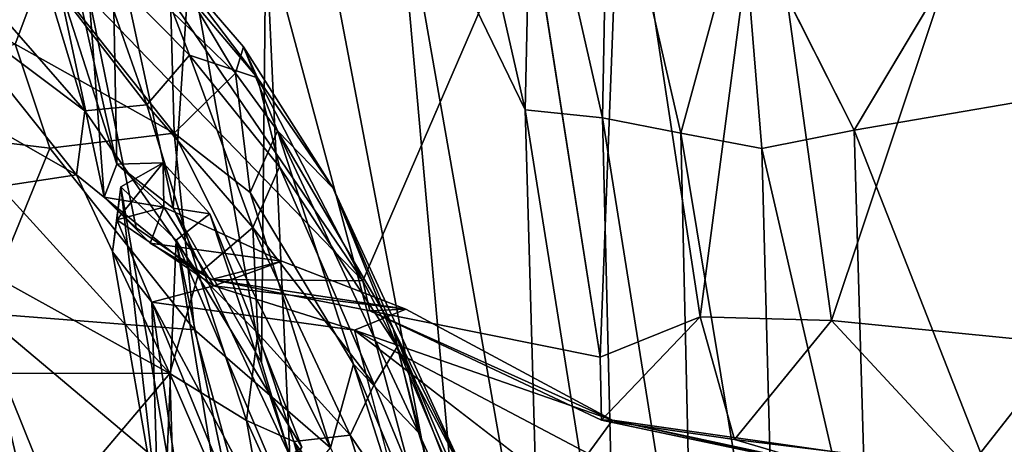
# Model space of a CAD drawing. Units: inches. Extents: x -16.4 to 16.4, y -18.5 to 15.
# Drawn here: x 5.2 to 7.7, y 1.3 to 2.4 of the extents above; entities that cross this region are included whole.
import ezdxf

# ---------------------------------------------------------------- set-up
doc = ezdxf.new("R2010")
doc.units = ezdxf.units.IN
doc.header["$MEASUREMENT"] = 0
doc.layers.add('SEAT-FABRIC', color=5, linetype='Continuous')

msp = doc.modelspace()

# ---------------------------------------------------------------- linework, layer by layer
at = {"layer": 'SEAT-FABRIC'}
for points in [[(5.8933, 3.0058, 5.1235), (5.8933, 3.0058, 5.1235), (6.345, 0.6322, 5.187), (5.8226, 2.5834, 5.1756)], [(6.345, 0.6322, 5.187), (6.345, 0.6322, 5.187), (5.8933, 3.0058, 5.1235), (6.1501, 2.821, 5.1698)], [(7.8507, 2.9661, 14.0682), (7.8507, 2.9661, 14.0682), (7.9779, 2.1918, 13.489), (7.3224, 2.0797, 8.8896)], [(6.7293, 2.9204, 18.6836), (6.7293, 2.9204, 18.6836), (6.4921, 2.6727, 16.547), (6.6747, 1.5006, 15.744)], [(6.7293, 2.9204, 18.6836), (6.7293, 2.9204, 18.6836), (6.6747, 1.5006, 15.744), (6.9298, 1.6039, 17.7355)], [(7.092, 2.8426, 20.497), (7.092, 2.8426, 20.497), (6.7293, 2.9204, 18.6836), (6.9298, 1.6039, 17.7355)], [(6.3102, 2.8956, 5.357), (6.3102, 2.8956, 5.357), (6.4839, 2.1318, 5.3631), (6.1501, 2.821, 5.1698)], [(6.4839, 2.1318, 5.3631), (6.4839, 2.1318, 5.3631), (6.3102, 2.8956, 5.357), (6.5011, 2.9035, 5.7729)], [(6.4839, 2.1318, 5.3631), (6.4839, 2.1318, 5.3631), (6.5011, 2.9035, 5.7729), (6.6811, 2.1109, 5.761)], [(6.6951, 2.8808, 6.4934), (6.6951, 2.8808, 6.4934), (6.6811, 2.1109, 5.761), (6.5011, 2.9035, 5.7729)], [(6.6951, 2.8808, 6.4934), (6.6951, 2.8808, 6.4934), (6.8806, 2.072, 6.4546), (6.6811, 2.1109, 5.761)], [(6.8806, 2.072, 6.4546), (6.8806, 2.072, 6.4546), (6.6951, 2.8808, 6.4934), (7.0373, 2.6467, 7.9588)], [(7.092, 2.8426, 20.497), (7.092, 2.8426, 20.497), (6.9298, 1.6039, 17.7355), (7.2646, 1.5942, 19.5789)], [(7.6824, 2.8432, 23.3383), (7.6824, 2.8432, 23.3383), (7.092, 2.8426, 20.497), (7.2646, 1.5942, 19.5789)], [(7.6824, 2.8432, 23.3383), (7.6824, 2.8432, 23.3383), (7.2646, 1.5942, 19.5789), (7.8628, 1.5344, 22.3537)], [(8.0716, 2.7348, 24.5691), (8.0716, 2.7348, 24.5691), (7.6824, 2.8432, 23.3383), (7.8628, 1.5344, 22.3537)], [(6.4839, 2.1318, 5.3631), (6.4839, 2.1318, 5.3631), (6.5258, 0.6782, 5.2146), (6.1501, 2.821, 5.1698)], [(6.345, 0.6322, 5.187), (6.345, 0.6322, 5.187), (6.1501, 2.821, 5.1698), (6.5258, 0.6782, 5.2146)], [(6.4921, 2.6727, 16.547), (6.4921, 2.6727, 16.547), (5.5445, 2.4684, 8.4581), (6.0704, 1.6956, 11.0371)], [(6.8806, 2.072, 6.4546), (6.8806, 2.072, 6.4546), (7.0373, 2.6467, 7.9588), (7.087, 2.0326, 7.4317)], [(7.0373, 2.6467, 7.9588), (7.0373, 2.6467, 7.9588), (7.3224, 2.0797, 8.8896), (7.087, 2.0326, 7.4317)], [(5.184, 2.299, 13.4583), (5.184, 2.299, 13.4583), (5.2556, 2.4919, 13.257), (4.6647, 2.6136, 13.2766)], [(5.3609, 2.1291, 11.3851), (5.3609, 2.1291, 11.3851), (4.9603, 2.5895, 11.5345), (5.2528, 2.4901, 11.668)], [(5.3609, 2.1291, 11.3851), (5.3609, 2.1291, 11.3851), (4.9844, 2.4127, 11.38), (4.9603, 2.5895, 11.5345)], [(5.4428, 1.9926, 5.5356), (5.4428, 1.9926, 5.5356), (5.3153, 2.5626, 5.5098), (5.4309, 2.6043, 5.2789)], [(5.4428, 1.9926, 5.5356), (5.4428, 1.9926, 5.5356), (5.4309, 2.6043, 5.2789), (5.5865, 1.8808, 5.3097)], [(5.6291, 2.5171, 5.1957), (5.6291, 2.5171, 5.1957), (5.5865, 1.8808, 5.3097), (5.4309, 2.6043, 5.2789)], [(5.3153, 2.5626, 5.5098), (5.3153, 2.5626, 5.5098), (5.4428, 1.9926, 5.5356), (5.2925, 2.4612, 5.9833)], [(5.8116, 1.4871, 5.2268), (5.8116, 1.4871, 5.2268), (5.6291, 2.5171, 5.1957), (5.8226, 2.5834, 5.1756)], [(5.8116, 1.4871, 5.2268), (5.8116, 1.4871, 5.2268), (5.8226, 2.5834, 5.1756), (5.8842, 1.2487, 5.2422)], [(6.345, 0.6322, 5.187), (6.345, 0.6322, 5.187), (5.8842, 1.2487, 5.2422), (5.8226, 2.5834, 5.1756)], [(5.6283, 2.2709, 12.0023), (5.6283, 2.2709, 12.0023), (5.3902, 2.5122, 11.9228), (5.5237, 2.5435, 12.4185)], [(5.6283, 2.2709, 12.0023), (5.6283, 2.2709, 12.0023), (5.5237, 2.5435, 12.4185), (5.8018, 2.2135, 12.5491)], [(5.8018, 2.2135, 12.5491), (5.8018, 2.2135, 12.5491), (5.5237, 2.5435, 12.4185), (5.5682, 2.5226, 12.8801)], [(5.5192, 2.1441, 11.5753), (5.5192, 2.1441, 11.5753), (5.2528, 2.4901, 11.668), (5.3902, 2.5122, 11.9228)], [(5.5192, 2.1441, 11.5753), (5.5192, 2.1441, 11.5753), (5.3902, 2.5122, 11.9228), (5.6283, 2.2709, 12.0023)], [(5.7655, 2.2925, 12.9916), (5.7655, 2.2925, 12.9916), (5.5682, 2.5226, 12.8801), (5.7456, 2.2253, 13.2619)], [(5.8018, 2.2135, 12.5491), (5.8018, 2.2135, 12.5491), (5.5682, 2.5226, 12.8801), (5.7655, 2.2925, 12.9916)], [(5.5682, 2.5226, 12.8801), (5.5682, 2.5226, 12.8801), (5.5806, 2.3851, 13.2034), (5.7456, 2.2253, 13.2619)], [(5.6291, 2.5171, 5.1957), (5.6291, 2.5171, 5.1957), (5.8116, 1.4871, 5.2268), (5.5865, 1.8808, 5.3097)], [(5.5894, 2.0717, 13.5011), (5.5894, 2.0717, 13.5011), (5.2556, 2.4919, 13.257), (5.184, 2.299, 13.4583)], [(5.5192, 2.1441, 11.5753), (5.5192, 2.1441, 11.5753), (5.3609, 2.1291, 11.3851), (5.2528, 2.4901, 11.668)], [(5.2556, 2.4919, 13.257), (5.2556, 2.4919, 13.257), (5.5894, 2.0717, 13.5011), (5.5806, 2.3851, 13.2034)], [(5.4428, 1.9926, 5.5356), (5.4428, 1.9926, 5.5356), (5.4107, 1.9089, 5.9866), (5.2925, 2.4612, 5.9833)], [(5.3726, 2.4184, 6.9288), (5.3726, 2.4184, 6.9288), (5.2925, 2.4612, 5.9833), (5.4107, 1.9089, 5.9866)], [(5.5445, 2.4684, 8.4581), (5.5445, 2.4684, 8.4581), (5.3726, 2.4184, 6.9288), (6.0704, 1.6956, 11.0371)], [(5.3404, 1.9661, 11.2669), (5.3404, 1.9661, 11.2669), (4.8221, 2.2623, 11.2325), (4.9844, 2.4127, 11.38)], [(5.3404, 1.9661, 11.2669), (5.3404, 1.9661, 11.2669), (4.9844, 2.4127, 11.38), (5.3609, 2.1291, 11.3851)], [(5.3726, 2.4184, 6.9288), (5.3726, 2.4184, 6.9288), (5.4107, 1.9089, 5.9866), (5.4922, 1.831, 6.8316)], [(5.7456, 2.2253, 13.2619), (5.7456, 2.2253, 13.2619), (5.5806, 2.3851, 13.2034), (5.5894, 2.0717, 13.5011)], [(5.184, 2.299, 13.4583), (5.184, 2.299, 13.4583), (4.6215, 2.1127, 13.7025), (5.2722, 2.0336, 13.6376)], [(5.5894, 2.0717, 13.5011), (5.5894, 2.0717, 13.5011), (5.184, 2.299, 13.4583), (5.2722, 2.0336, 13.6376)], [(5.7456, 2.2253, 13.2619), (5.7456, 2.2253, 13.2619), (5.8523, 2.0777, 13.3), (5.7655, 2.2925, 12.9916)], [(5.9945, 1.932, 12.9842), (5.9945, 1.932, 12.9842), (5.7655, 2.2925, 12.9916), (5.8523, 2.0777, 13.3)], [(5.7655, 2.2925, 12.9916), (5.7655, 2.2925, 12.9916), (5.9945, 1.932, 12.9842), (5.8018, 2.2135, 12.5491)], [(5.1441, 1.936, 11.189), (5.1441, 1.936, 11.189), (4.8221, 2.2623, 11.2325), (5.3404, 1.9661, 11.2669)], [(5.7897, 1.8316, 11.6793), (5.7897, 1.8316, 11.6793), (5.5192, 2.1441, 11.5753), (5.6283, 2.2709, 12.0023)], [(5.8579, 1.986, 12.1537), (5.8579, 1.986, 12.1537), (5.6283, 2.2709, 12.0023), (5.8018, 2.2135, 12.5491)], [(5.6283, 2.2709, 12.0023), (5.6283, 2.2709, 12.0023), (5.8579, 1.986, 12.1537), (5.7897, 1.8316, 11.6793)], [(5.7827, 1.9209, 13.5021), (5.7827, 1.9209, 13.5021), (5.7456, 2.2253, 13.2619), (5.5894, 2.0717, 13.5011)], [(5.8523, 2.0777, 13.3), (5.8523, 2.0777, 13.3), (5.7456, 2.2253, 13.2619), (5.7827, 1.9209, 13.5021)], [(6.1575, 1.527, 12.4798), (6.1575, 1.527, 12.4798), (5.8579, 1.986, 12.1537), (5.8018, 2.2135, 12.5491)], [(6.1575, 1.527, 12.4798), (6.1575, 1.527, 12.4798), (5.8018, 2.2135, 12.5491), (5.9945, 1.932, 12.9842)], [(7.9779, 2.1918, 13.489), (7.9779, 2.1918, 13.489), (7.8023, 0.854, 10.3959), (7.3224, 2.0797, 8.8896)], [(5.6509, 1.7136, 11.3501), (5.6509, 1.7136, 11.3501), (5.3609, 2.1291, 11.3851), (5.5192, 2.1441, 11.5753)], [(5.6509, 1.7136, 11.3501), (5.6509, 1.7136, 11.3501), (5.5192, 2.1441, 11.5753), (5.7897, 1.8316, 11.6793)], [(5.2722, 2.0336, 13.6376), (5.2722, 2.0336, 13.6376), (4.6215, 2.1127, 13.7025), (5.0993, 1.6133, 13.9325)], [(5.6509, 1.7136, 11.3501), (5.6509, 1.7136, 11.3501), (5.3404, 1.9661, 11.2669), (5.3609, 2.1291, 11.3851)], [(6.7154, 0.6736, 5.3914), (6.7154, 0.6736, 5.3914), (6.4839, 2.1318, 5.3631), (6.6811, 2.1109, 5.761)], [(6.4839, 2.1318, 5.3631), (6.4839, 2.1318, 5.3631), (6.7154, 0.6736, 5.3914), (6.5258, 0.6782, 5.2146)], [(6.8806, 2.072, 6.4546), (6.8806, 2.072, 6.4546), (6.9132, 0.6531, 5.7773), (6.6811, 2.1109, 5.761)], [(6.7154, 0.6736, 5.3914), (6.7154, 0.6736, 5.3914), (6.6811, 2.1109, 5.761), (6.9132, 0.6531, 5.7773)], [(5.6409, 1.5701, 13.8062), (5.6409, 1.5701, 13.8062), (5.5894, 2.0717, 13.5011), (5.2722, 2.0336, 13.6376)], [(5.9872, 1.2694, 13.7892), (5.9872, 1.2694, 13.7892), (5.5894, 2.0717, 13.5011), (5.6409, 1.5701, 13.8062)], [(5.9872, 1.2694, 13.7892), (5.9872, 1.2694, 13.7892), (5.7827, 1.9209, 13.5021), (5.5894, 2.0717, 13.5011)], [(6.0463, 1.4825, 13.5889), (6.0463, 1.4825, 13.5889), (5.8523, 2.0777, 13.3), (5.7827, 1.9209, 13.5021)], [(6.212, 1.3088, 13.4599), (6.212, 1.3088, 13.4599), (5.8523, 2.0777, 13.3), (6.0463, 1.4825, 13.5889)], [(6.147, 1.5734, 13.245), (6.147, 1.5734, 13.245), (5.9945, 1.932, 12.9842), (5.8523, 2.0777, 13.3)], [(5.8523, 2.0777, 13.3), (5.8523, 2.0777, 13.3), (6.212, 1.3088, 13.4599), (6.147, 1.5734, 13.245)], [(6.8806, 2.072, 6.4546), (6.8806, 2.072, 6.4546), (7.1258, 0.5921, 6.4783), (6.9132, 0.6531, 5.7773)], [(7.1258, 0.5921, 6.4783), (7.1258, 0.5921, 6.4783), (6.8806, 2.072, 6.4546), (7.087, 2.0326, 7.4317)], [(7.3224, 2.0797, 8.8896), (7.3224, 2.0797, 8.8896), (7.358, 0.8566, 7.7006), (7.087, 2.0326, 7.4317)], [(7.358, 0.8566, 7.7006), (7.358, 0.8566, 7.7006), (7.3224, 2.0797, 8.8896), (7.8023, 0.854, 10.3959)], [(5.6409, 1.5701, 13.8062), (5.6409, 1.5701, 13.8062), (5.2722, 2.0336, 13.6376), (5.0993, 1.6133, 13.9325)], [(7.1258, 0.5921, 6.4783), (7.1258, 0.5921, 6.4783), (7.087, 2.0326, 7.4317), (7.358, 0.8566, 7.7006)], [(5.4428, 1.9926, 5.5356), (5.4428, 1.9926, 5.5356), (5.5629, 1.8835, 6.1685), (5.4107, 1.9089, 5.9866)], [(5.5612, 1.9963, 5.5958), (5.5612, 1.9963, 5.5958), (5.4426, 1.8509, 6.0705), (5.5629, 1.8835, 6.1685)], [(5.5612, 1.9963, 5.5958), (5.5612, 1.9963, 5.5958), (5.4535, 1.9351, 5.5383), (5.4426, 1.8509, 6.0705)], [(5.4428, 1.9926, 5.5356), (5.4428, 1.9926, 5.5356), (5.5612, 1.9963, 5.5958), (5.5629, 1.8835, 6.1685)], [(6.0985, 1.4307, 12.0063), (6.0985, 1.4307, 12.0063), (5.7897, 1.8316, 11.6793), (5.8579, 1.986, 12.1537)], [(6.0985, 1.4307, 12.0063), (6.0985, 1.4307, 12.0063), (5.8579, 1.986, 12.1537), (6.1575, 1.527, 12.4798)], [(5.5779, 1.4589, 11.2154), (5.5779, 1.4589, 11.2154), (5.1441, 1.936, 11.189), (5.3404, 1.9661, 11.2669)], [(5.5779, 1.4589, 11.2154), (5.5779, 1.4589, 11.2154), (5.3404, 1.9661, 11.2669), (5.6509, 1.7136, 11.3501)], [(5.5779, 1.4589, 11.2154), (5.5779, 1.4589, 11.2154), (5.0577, 1.7475, 11.1324), (5.1441, 1.936, 11.189)], [(5.4535, 1.9351, 5.5383), (5.4535, 1.9351, 5.5383), (5.5486, 1.1009, 5.9993), (5.4317, 1.769, 5.9961)], [(5.4535, 1.9351, 5.5383), (5.4535, 1.9351, 5.5383), (5.4317, 1.769, 5.9961), (5.4426, 1.8509, 6.0705)], [(5.5716, 1.2502, 5.5467), (5.5716, 1.2502, 5.5467), (5.4535, 1.9351, 5.5383), (5.5945, 1.7987, 5.3161)], [(5.4535, 1.9351, 5.5383), (5.4535, 1.9351, 5.5383), (5.5716, 1.2502, 5.5467), (5.5486, 1.1009, 5.9993)], [(5.528, 1.7913, 6.7868), (5.528, 1.7913, 6.7868), (5.4107, 1.9089, 5.9866), (5.5629, 1.8835, 6.1685)], [(6.0463, 1.4825, 13.5889), (6.0463, 1.4825, 13.5889), (5.7827, 1.9209, 13.5021), (5.9872, 1.2694, 13.7892)], [(6.147, 1.5734, 13.245), (6.147, 1.5734, 13.245), (6.3436, 1.1735, 12.9294), (5.9945, 1.932, 12.9842)], [(5.9945, 1.932, 12.9842), (5.9945, 1.932, 12.9842), (6.3436, 1.1735, 12.9294), (6.1575, 1.527, 12.4798)], [(5.5629, 1.8835, 6.1685), (5.5629, 1.8835, 6.1685), (5.4426, 1.8509, 6.0705), (5.6903, 1.683, 7.8771)], [(5.8632, 1.7454, 7.5438), (5.8632, 1.7454, 7.5438), (5.528, 1.7913, 6.7868), (5.5629, 1.8835, 6.1685)], [(5.8632, 1.7454, 7.5438), (5.8632, 1.7454, 7.5438), (5.5629, 1.8835, 6.1685), (5.6903, 1.683, 7.8771)], [(5.8842, 1.2487, 5.2422), (5.8842, 1.2487, 5.2422), (5.6797, 1.8664, 5.4143), (5.5865, 1.8808, 5.3097)], [(5.8116, 1.4871, 5.2268), (5.8116, 1.4871, 5.2268), (5.8842, 1.2487, 5.2422), (5.5865, 1.8808, 5.3097)], [(5.9144, 1.2711, 5.3672), (5.9144, 1.2711, 5.3672), (5.5945, 1.7987, 5.3161), (5.6797, 1.8664, 5.4143)], [(5.8842, 1.2487, 5.2422), (5.8842, 1.2487, 5.2422), (5.9144, 1.2711, 5.3672), (5.6797, 1.8664, 5.4143)], [(5.4317, 1.769, 5.9961), (5.4317, 1.769, 5.9961), (5.5324, 1.6412, 6.9089), (5.4426, 1.8509, 6.0705)], [(5.5324, 1.6412, 6.9089), (5.5324, 1.6412, 6.9089), (5.6903, 1.683, 7.8771), (5.4426, 1.8509, 6.0705)], [(5.8023, 1.5617, 11.4346), (5.8023, 1.5617, 11.4346), (5.6509, 1.7136, 11.3501), (5.7897, 1.8316, 11.6793)], [(6.0378, 1.3017, 11.6703), (6.0378, 1.3017, 11.6703), (5.7897, 1.8316, 11.6793), (6.0985, 1.4307, 12.0063)], [(6.0378, 1.3017, 11.6703), (6.0378, 1.3017, 11.6703), (5.8023, 1.5617, 11.4346), (5.7897, 1.8316, 11.6793)], [(5.528, 1.7913, 6.7868), (5.528, 1.7913, 6.7868), (5.8632, 1.7454, 7.5438), (5.6846, 1.6985, 7.8598)], [(5.5716, 1.2502, 5.5467), (5.5716, 1.2502, 5.5467), (5.5945, 1.7987, 5.3161), (5.7641, 0.764, 5.3362)], [(6.2008, -1.0764, 5.2849), (6.2008, -1.0764, 5.2849), (5.7641, 0.764, 5.3362), (5.5945, 1.7987, 5.3161)], [(5.9144, 1.2711, 5.3672), (5.9144, 1.2711, 5.3672), (5.8605, 1.1745, 5.2398), (5.5945, 1.7987, 5.3161)], [(5.8605, 1.1745, 5.2398), (5.8605, 1.1745, 5.2398), (6.2008, -1.0764, 5.2849), (5.5945, 1.7987, 5.3161)], [(5.5486, 1.1009, 5.9993), (5.5486, 1.1009, 5.9993), (5.5324, 1.6412, 6.9089), (5.4317, 1.769, 5.9961)], [(5.0577, 1.7475, 11.1324), (5.0577, 1.7475, 11.1324), (5.5779, 1.4589, 11.2154), (5.1485, 1.4596, 11.1178)], [(5.6846, 1.6985, 7.8598), (5.6846, 1.6985, 7.8598), (5.8632, 1.7454, 7.5438), (6.1793, 1.6231, 10.7159)], [(5.8632, 1.7454, 7.5438), (5.8632, 1.7454, 7.5438), (5.6903, 1.683, 7.8771), (6.1793, 1.6231, 10.7159)], [(5.7738, 1.3393, 11.2904), (5.7738, 1.3393, 11.2904), (5.5779, 1.4589, 11.2154), (5.6509, 1.7136, 11.3501)], [(5.7738, 1.3393, 11.2904), (5.7738, 1.3393, 11.2904), (5.6509, 1.7136, 11.3501), (5.8023, 1.5617, 11.4346)], [(5.5324, 1.6412, 6.9089), (5.5324, 1.6412, 6.9089), (6.0484, 1.5692, 10.6363), (5.6903, 1.683, 7.8771)], [(5.6846, 1.6985, 7.8598), (5.6846, 1.6985, 7.8598), (6.1793, 1.6231, 10.7159), (6.0876, 1.619, 10.862)], [(6.0704, 1.6956, 11.0371), (6.0704, 1.6956, 11.0371), (5.6846, 1.6985, 7.8598), (6.0876, 1.619, 10.862)], [(5.6903, 1.683, 7.8771), (5.6903, 1.683, 7.8771), (6.0484, 1.5692, 10.6363), (6.1793, 1.6231, 10.7159)], [(5.6153, 1.0607, 6.7469), (5.6153, 1.0607, 6.7469), (5.8627, 0.832, 8.2734), (5.5324, 1.6412, 6.9089)], [(6.5094, -0.1821, 11.5479), (6.5094, -0.1821, 11.5479), (5.5324, 1.6412, 6.9089), (5.8627, 0.832, 8.2734)], [(5.5324, 1.6412, 6.9089), (5.5324, 1.6412, 6.9089), (6.5094, -0.1821, 11.5479), (6.0484, 1.5692, 10.6363)], [(5.5486, 1.1009, 5.9993), (5.5486, 1.1009, 5.9993), (5.6153, 1.0607, 6.7469), (5.5324, 1.6412, 6.9089)], [(5.0993, 1.6133, 13.9325), (5.0993, 1.6133, 13.9325), (4.4338, 1.0996, 14.2834), (5.2317, 1.0549, 14.1803)], [(5.7875, 1.0341, 14.0244), (5.7875, 1.0341, 14.0244), (5.0993, 1.6133, 13.9325), (5.2317, 1.0549, 14.1803)], [(5.7875, 1.0341, 14.0244), (5.7875, 1.0341, 14.0244), (5.6409, 1.5701, 13.8062), (5.0993, 1.6133, 13.9325)], [(6.0484, 1.5692, 10.6363), (6.0484, 1.5692, 10.6363), (6.7061, 1.3398, 14.612), (6.1793, 1.6231, 10.7159)], [(6.0876, 1.619, 10.862), (6.0876, 1.619, 10.862), (6.1793, 1.6231, 10.7159), (6.7061, 1.3398, 14.612)], [(6.0876, 1.619, 10.862), (6.0876, 1.619, 10.862), (6.7061, 1.3398, 14.612), (6.6781, 1.3397, 15.3044)], [(6.6747, 1.5006, 15.744), (6.6747, 1.5006, 15.744), (6.0876, 1.619, 10.862), (6.6781, 1.3397, 15.3044)], [(6.9298, 1.6039, 17.7355), (6.9298, 1.6039, 17.7355), (6.6747, 1.5006, 15.744), (6.6781, 1.3397, 15.3044)], [(6.9298, 1.6039, 17.7355), (6.9298, 1.6039, 17.7355), (6.6781, 1.3397, 15.3044), (7.0174, 1.2906, 17.654)], [(7.2646, 1.5942, 19.5789), (7.2646, 1.5942, 19.5789), (6.9298, 1.6039, 17.7355), (7.0174, 1.2906, 17.654)], [(7.2646, 1.5942, 19.5789), (7.2646, 1.5942, 19.5789), (7.0174, 1.2906, 17.654), (7.6136, 1.2176, 20.6396)], [(7.8628, 1.5344, 22.3537), (7.8628, 1.5344, 22.3537), (7.2646, 1.5942, 19.5789), (7.6136, 1.2176, 20.6396)], [(5.9872, 1.2694, 13.7892), (5.9872, 1.2694, 13.7892), (5.6409, 1.5701, 13.8062), (5.7875, 1.0341, 14.0244)], [(5.7738, 1.3393, 11.2904), (5.7738, 1.3393, 11.2904), (5.8023, 1.5617, 11.4346), (5.8942, 1.2855, 11.4027)], [(5.8942, 1.2855, 11.4027), (5.8942, 1.2855, 11.4027), (5.8023, 1.5617, 11.4346), (6.0378, 1.3017, 11.6703)], [(6.7061, 1.3398, 14.612), (6.7061, 1.3398, 14.612), (6.0484, 1.5692, 10.6363), (6.6442, 1.2545, 14.8806)], [(6.7758, 1.0085, 15.7211), (6.7758, 1.0085, 15.7211), (6.6442, 1.2545, 14.8806), (6.0484, 1.5692, 10.6363)], [(6.147, 1.5734, 13.245), (6.147, 1.5734, 13.245), (6.4808, 0.718, 13.4332), (6.603, 0.4966, 13.1414)], [(6.212, 1.3088, 13.4599), (6.212, 1.3088, 13.4599), (6.4808, 0.718, 13.4332), (6.147, 1.5734, 13.245)], [(6.147, 1.5734, 13.245), (6.147, 1.5734, 13.245), (6.603, 0.4966, 13.1414), (6.3436, 1.1735, 12.9294)], [(7.8628, 1.5344, 22.3537), (7.8628, 1.5344, 22.3537), (7.6136, 1.2176, 20.6396), (8.0507, 1.0863, 22.3936)], [(6.1575, 1.527, 12.4798), (6.1575, 1.527, 12.4798), (6.3289, 0.8711, 12.0392), (6.0985, 1.4307, 12.0063)], [(6.1575, 1.527, 12.4798), (6.1575, 1.527, 12.4798), (6.518, 0.6816, 12.6402), (6.3289, 0.8711, 12.0392)], [(6.1575, 1.527, 12.4798), (6.1575, 1.527, 12.4798), (6.3436, 1.1735, 12.9294), (6.518, 0.6816, 12.6402)], [(6.4206, 0.3085, 13.9381), (6.4206, 0.3085, 13.9381), (6.0463, 1.4825, 13.5889), (5.9872, 1.2694, 13.7892)], [(6.4996, 0.3942, 13.7612), (6.4996, 0.3942, 13.7612), (6.212, 1.3088, 13.4599), (6.0463, 1.4825, 13.5889)], [(6.4996, 0.3942, 13.7612), (6.4996, 0.3942, 13.7612), (6.0463, 1.4825, 13.5889), (6.4206, 0.3085, 13.9381)], [(5.1485, 1.4596, 11.1178), (5.1485, 1.4596, 11.1178), (5.2877, 1.1151, 11.1402), (4.4492, 1.3141, 11.057)], [(5.1485, 1.4596, 11.1178), (5.1485, 1.4596, 11.1178), (5.5779, 1.4589, 11.2154), (5.2877, 1.1151, 11.1402)], [(5.6041, 0.6139, 11.2257), (5.6041, 0.6139, 11.2257), (5.2877, 1.1151, 11.1402), (5.5779, 1.4589, 11.2154)], [(5.8744, 0.771, 11.3118), (5.8744, 0.771, 11.3118), (5.6041, 0.6139, 11.2257), (5.5779, 1.4589, 11.2154)], [(5.8744, 0.771, 11.3118), (5.8744, 0.771, 11.3118), (5.5779, 1.4589, 11.2154), (5.7738, 1.3393, 11.2904)], [(6.0985, 1.4307, 12.0063), (6.0985, 1.4307, 12.0063), (6.3289, 0.8711, 12.0392), (6.0378, 1.3017, 11.6703)], [(6.0381, 0.7556, 11.4223), (6.0381, 0.7556, 11.4223), (5.7738, 1.3393, 11.2904), (5.8942, 1.2855, 11.4027)], [(5.7738, 1.3393, 11.2904), (5.7738, 1.3393, 11.2904), (6.0381, 0.7556, 11.4223), (5.8744, 0.771, 11.3118)], [(6.6442, 1.2545, 14.8806), (6.6442, 1.2545, 14.8806), (7.0977, 1.2561, 17.4038), (6.7061, 1.3398, 14.612)], [(6.6781, 1.3397, 15.3044), (6.6781, 1.3397, 15.3044), (6.7061, 1.3398, 14.612), (7.2827, 1.2126, 18.4079)], [(6.6781, 1.3397, 15.3044), (6.6781, 1.3397, 15.3044), (7.2827, 1.2126, 18.4079), (7.0174, 1.2906, 17.654)], [(6.7061, 1.3398, 14.612), (6.7061, 1.3398, 14.612), (7.3977, 1.2412, 18.6053), (7.2827, 1.2126, 18.4079)], [(6.7061, 1.3398, 14.612), (6.7061, 1.3398, 14.612), (7.0977, 1.2561, 17.4038), (7.3977, 1.2412, 18.6053)], [(4.4492, 1.3141, 11.057), (4.4492, 1.3141, 11.057), (5.2065, 0.5706, 11.1677), (4.6315, 0.6884, 11.1106)], [(4.4492, 1.3141, 11.057), (4.4492, 1.3141, 11.057), (5.2877, 1.1151, 11.1402), (5.2065, 0.5706, 11.1677)], [(6.4808, 0.718, 13.4332), (6.4808, 0.718, 13.4332), (6.212, 1.3088, 13.4599), (6.4996, 0.3942, 13.7612)], [(6.1507, 0.9398, 11.6345), (6.1507, 0.9398, 11.6345), (5.8942, 1.2855, 11.4027), (6.0378, 1.3017, 11.6703)], [(6.1507, 0.9398, 11.6345), (6.1507, 0.9398, 11.6345), (6.2607, 0.444, 11.604), (5.8942, 1.2855, 11.4027)], [(6.0381, 0.7556, 11.4223), (6.0381, 0.7556, 11.4223), (5.8942, 1.2855, 11.4027), (6.2607, 0.444, 11.604)], [(6.0378, 1.3017, 11.6703), (6.0378, 1.3017, 11.6703), (6.3289, 0.8711, 12.0392), (6.1507, 0.9398, 11.6345)], [(7.2827, 1.2126, 18.4079), (7.2827, 1.2126, 18.4079), (7.6136, 1.2176, 20.6396), (7.0174, 1.2906, 17.654)]]:
    msp.add_3dface(points, dxfattribs=at)
for points, invisible_edges in [([(7.8507, 2.9661, 14.0682), (7.8507, 2.9661, 14.0682), (7.3224, 2.0797, 8.8896), (7.0373, 2.6467, 7.9588)], 9), ([(6.4921, 2.6727, 16.547), (6.4921, 2.6727, 16.547), (6.0704, 1.6956, 11.0371), (6.6747, 1.5006, 15.744)], 4), ([(5.4922, 1.831, 6.8316), (5.4922, 1.831, 6.8316), (6.0704, 1.6956, 11.0371), (5.3726, 2.4184, 6.9288)], 2), ([(5.5612, 1.9963, 5.5958), (5.5612, 1.9963, 5.5958), (5.4428, 1.9926, 5.5356), (5.5865, 1.8808, 5.3097)], 9), ([(5.4535, 1.9351, 5.5383), (5.4535, 1.9351, 5.5383), (5.5612, 1.9963, 5.5958), (5.6797, 1.8664, 5.4143)], 9), ([(5.5612, 1.9963, 5.5958), (5.5612, 1.9963, 5.5958), (5.5865, 1.8808, 5.3097), (5.6797, 1.8664, 5.4143)], 2), ([(5.4535, 1.9351, 5.5383), (5.4535, 1.9351, 5.5383), (5.6797, 1.8664, 5.4143), (5.5945, 1.7987, 5.3161)], 2), ([(5.4922, 1.831, 6.8316), (5.4922, 1.831, 6.8316), (5.4107, 1.9089, 5.9866), (5.528, 1.7913, 6.7868)], 9), ([(6.0704, 1.6956, 11.0371), (6.0704, 1.6956, 11.0371), (5.4922, 1.831, 6.8316), (5.6846, 1.6985, 7.8598)], 2), ([(5.4922, 1.831, 6.8316), (5.4922, 1.831, 6.8316), (5.528, 1.7913, 6.7868), (5.6846, 1.6985, 7.8598)], 2), ([(6.6747, 1.5006, 15.744), (6.6747, 1.5006, 15.744), (6.0704, 1.6956, 11.0371), (6.0876, 1.619, 10.862)], 2), ([(6.7758, 1.0085, 15.7211), (6.7758, 1.0085, 15.7211), (6.0484, 1.5692, 10.6363), (6.5094, -0.1821, 11.5479)], 9)]:
    msp.add_3dface(points, dxfattribs=dict(at, invisible_edges=invisible_edges))

doc.saveas('drawing.dxf')
